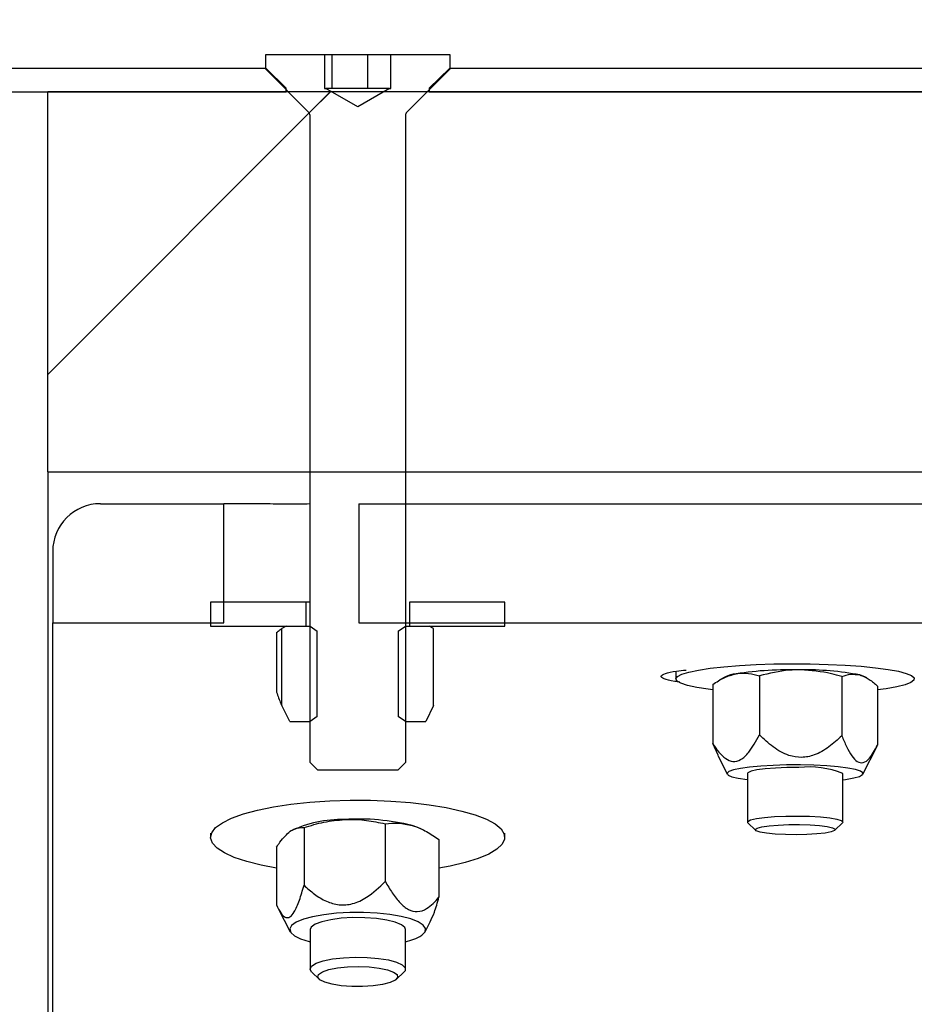
# Model space of a CAD drawing. Units: inches. Extents: x 0.3 to 7.9, y 0.2 to 11.3.
# Drawn here: x 4.9 to 5, y 9.7 to 9.7 of the extents above; entities that cross this region are included whole.
import ezdxf

# ---------------------------------------------------------------- set-up
doc = ezdxf.new("R2010")
doc.units = ezdxf.units.IN
doc.header["$MEASUREMENT"] = 0
doc.styles.add('SLDTEXTSTYLE0', font='TXT', dxfattribs={"width": 0.7})
doc.dimstyles.new('SLDDIMSTYLE0', dxfattribs={"dimtxt": 0.1075555555555555, "dimasz": 0.1039370078740157, "dimexe": 0, "dimexo": 0.0625, "dimgap": 0.02688888888888889, "dimtad": 1, "dimlfac": 50, "dimrnd": 1e-09, "dimzin": 12, "dimdsep": 46, "dimtxsty": 'SLDTEXTSTYLE0', "dimsah": 1, "dimcen": 0.09, "dimadec": 0, "dimazin": 3, "dimtfac": 1, "dimtofl": 0, "dimtmove": 0, "dimatfit": 3, "dimfxl": 0, "dimfrac": 2, "dimtolj": 1, "dimtzin": 12, "dimarcsym": 0})
pattern_1 = [(45, (0, 0), (-0.5303300858899107, 0.5303300858899107), []), (45, (0.176776695, 0), (-0.5303300858899107, 0.5303300858899107), []), (45, (0.353553391, 0), (-0.5303300858899107, 0.5303300858899107), []), (45, (0.530330086, 5e-324), (-0.5303300858899107, 0.5303300858899107), [])]
pattern_2 = [(45, (0, 0), (-0.08838834764831845, 0.08838834764831845), [])]
pattern_3 = [(135.0000000000002, (0, 0), (-0.08838834764831814, -0.08838834764831875), [])]
pattern_4 = [(135.0000000000002, (0, 0), (-0.5303300858899088, -0.5303300858899125), []), (135.0000000000002, (-6.172125317348642e-16, 0.176776695), (-0.5303300858899088, -0.5303300858899125), []), (135.0000000000002, (-1.23442506696121e-15, 0.353553391), (-0.5303300858899088, -0.5303300858899125), []), (135.0000000000002, (-1.851637598696074e-15, 0.530330086), (-0.5303300858899088, -0.5303300858899125), [])]

# ---------------------------------------------------------------- blocks, each defined once
blk = doc.blocks.new('_D_3')
at = {"color": 7, "linetype": 'Continuous', "lineweight": 0}
for p, q in [((4.848159332493369, 9.782192508654148), (4.848159332493364, 10.45495715650254)), ((7.289104214383133, 9.763294870858891), (7.289104214383129, 10.45495715650256)), ((7.289104214383129, 10.4155870777624), (4.848159332493364, 10.41558707776238))]:
    blk.add_line(p, q, dxfattribs=at)
at = {"color": 7, "linetype": 'Continuous', "lineweight": 18}
for points in [[(4.848159332493364, 10.41558707776238), (4.95209634036738, 10.3995240856364), (4.95209634036738, 10.43165006988837)], [(7.289104214383129, 10.4155870777624), (7.185167206509114, 10.43165006988838), (7.185167206509114, 10.39952408563641)]]:
    blk.add_solid(points, dxfattribs=at)
at = {"color": 7, "linetype": 'Continuous', "lineweight": 18, "insert": (6.01672324973047, 10.52300938941006), "char_height": 0.08333333333333333, "attachment_point": 1, "style": 'SLDTEXTSTYLE0'}
blk.add_mtext('122,05', dxfattribs=at)

msp = doc.modelspace()

# ---------------------------------------------------------------- hatches: boundary and pattern name
at = {"linetype": 'Continuous', "lineweight": 18}
h = msp.add_hatch(dxfattribs=at)
h.set_pattern_fill('ANSI31', style=0)
h.set_pattern_definition(pattern_2)
edge = h.paths.add_edge_path(flags=0)
edge.add_line((4.966241222257149, 9.67331286746858), (4.974171930918566, 9.67331286746858))
edge.add_line((4.974171930918566, 9.67331286746858), (4.974930986036677, 9.674071922586691))
edge.add_line((4.974930986036677, 9.674071922586691), (4.974930986036676, 9.738125050037539))
edge.add_arc((4.975403426981558, 9.738125050037539), 0.0004724409448818898, 135.0000000000754, 180, ccw=False)
edge.add_line((4.975069360785722, 9.738459116233374), (4.979308938792581, 9.742698694240234))
edge.add_line((4.979308938792581, 9.742698694240234), (4.979308938792581, 9.744179009200863))
edge.add_line((4.979308938792581, 9.744179009200863), (4.973485649176817, 9.744179009200863))
edge.add_line((4.973485649176817, 9.744179009200863), (4.973485649176817, 9.74079318242921))
edge.add_line((4.973485649176817, 9.74079318242921), (4.973356182887069, 9.74079318242921))
edge.add_line((4.973356182887069, 9.74079318242921), (4.970206576587857, 9.738974756384518))
edge.add_line((4.970206576587857, 9.738974756384518), (4.967056970288644, 9.74079318242921))
edge.add_line((4.967056970288644, 9.74079318242921), (4.966927503998892, 9.74079318242921))
edge.add_line((4.966927503998892, 9.74079318242921), (4.966927503998892, 9.744179009200863))
edge.add_line((4.966927503998892, 9.744179009200863), (4.961104214383132, 9.744179009200863))
edge.add_line((4.961104214383132, 9.744179009200863), (4.961104214383132, 9.742698694240234))
edge.add_line((4.961104214383132, 9.742698694240234), (4.965343792389993, 9.738459116233374))
edge.add_arc((4.965009726194156, 9.738125050037537), 0.0004724409448818898, -6.821210263296962e-13, 44.999999999999204, ccw=False)
edge.add_line((4.965482167139038, 9.738125050037537), (4.965482167139038, 9.674071922586691))
edge.add_line((4.965482167139038, 9.674071922586691), (4.966241222257149, 9.67331286746858))
h = msp.add_hatch(dxfattribs=at)
h.set_pattern_fill('ANSI34', angle=2.8e-322, style=0)
h.set_pattern_definition(pattern_1)
h.paths.add_polyline_path([(4.961101856464079, 9.742822429913991), (4.848159332493369, 9.742822429913991), (4.848159332493369, 9.740460225189581), (4.963119962414629, 9.740460225189581), (4.963119962414629, 9.74081894072788)], flags=0)
h = msp.add_hatch(dxfattribs=at)
h.set_pattern_fill('ANSI34', angle=2.8e-322, style=0)
h.set_pattern_definition(pattern_1)
h.paths.add_polyline_path([(4.977293190761086, 9.740460225189581), (5.049734135642975, 9.740460225189583), (5.049734135642975, 9.740818940727882), (5.047716029692425, 9.742822429913993), (4.979311296711242, 9.742822429913991), (4.977293190761086, 9.740818940727882)], flags=0)
h = msp.add_hatch(dxfattribs=at)
h.set_pattern_fill('ANSI34', angle=2.8e-322, style=0)
h.set_pattern_definition(pattern_1)
edge = h.paths.add_edge_path(flags=0)
edge.add_line((5.279535403359519, 8.358475642645976), (7.127367996354351, 9.549301091348216))
edge.add_line((7.127367996354351, 9.549301091348216), (7.12736799635435, 9.721657406275073))
edge.add_line((7.12736799635435, 9.721657406275073), (5.279535403359509, 9.72165740615839))
edge.add_line((5.279535403359509, 9.721657406291946), (5.118930655328014, 9.721657406291945))
edge.add_line((5.118930655328014, 9.721657406291945), (5.100128148241399, 9.74045991337856))
edge.add_line((5.100128148241399, 9.74045991337856), (4.939523400209903, 9.740459913378558))
edge.add_line((4.939523400209903, 9.740459913378558), (4.939523400209903, 9.70285489920533))
edge.add_line((4.939523400209903, 9.70285489920533), (5.279535402600254, 9.702854899205331))
edge.add_spline(control_points=[(5.279535405094783, 9.702854899071774), (5.465739869503512, 9.702854899083531), (5.651944333912242, 9.70285489909529), (5.838148798320971, 9.702854899107049), (6.028032956663716, 9.702854899119037), (6.217917115006461, 9.70285489913103), (6.407801273349205, 9.70285489914302), (6.502743352520577, 9.702854899149013), (6.597685431691949, 9.70285489915501), (6.692627510863321, 9.702854899161006), (6.831273503664793, 9.70285489916976), (6.969919496466265, 9.702854899178515), (7.108565489267737, 9.702854899187269)], knot_values=[0.01401963388859438, 0.01401963388859438, 0.01401963388859438, 0.01401963388859438, 0.7234586432858555, 0.7234586432858555, 0.7234586432858555, 1.446917286571711, 1.446917286571711, 1.446917286571711, 1.808646608214639, 1.808646608214639, 1.808646608214639, 2.336887840788247, 2.336887840788247, 2.336887840788247, 2.336887840788247], weights=[1, 1, 1, 1, 1, 1, 1, 1, 1, 1, 1, 1, 1], degree=3, periodic=0)
edge.add_line((7.108565489267737, 9.702854899187269), (7.108565489267738, 9.559552650777555))
edge.add_spline(control_points=[(7.108565489267738, 9.559552650777555), (7.064546635799339, 9.531184945211809), (7.020527782330942, 9.502817239646065), (6.976508928862543, 9.474449534080321), (6.882726445978354, 9.41401193400532), (6.788943963094164, 9.353574333930316), (6.695161480209974, 9.293136733855315), (6.601378997325784, 9.232699133780311), (6.507596514441595, 9.17226153370531), (6.413814031557405, 9.111823933630308), (6.221230189652177, 8.987714346636874), (6.028646347746949, 8.863604759643442), (5.836062505841721, 8.739495172650008), (5.6487088674256, 8.618756161238112), (5.461355229009479, 8.498017149826218), (5.274001590593357, 8.377278138414324)], knot_values=[0.01301948047525924, 0.01301948047525924, 0.01301948047525924, 0.01301948047525924, 0.212540787667452, 0.212540787667452, 0.212540787667452, 0.6376223630023558, 0.6376223630023558, 0.6376223630023558, 1.062703938337259, 1.062703938337259, 1.062703938337259, 1.935615812532514, 1.935615812532514, 1.935615812532514, 2.784821093874844, 2.784821093874844, 2.784821093874844, 2.784821093874844], weights=[1, 1, 1, 1, 1, 1, 1, 1, 1, 1, 1, 1, 1, 1, 1, 1], degree=3, periodic=0)
edge.add_line((5.274001590593357, 8.377278138414324), (4.939523400209913, 8.37727814959903))
edge.add_line((4.939523400209913, 8.37727814959903), (4.939523400209913, 8.339673135425803))
edge.add_line((4.939523400209913, 8.339673135425803), (5.100128148241409, 8.339673135425803))
edge.add_line((5.100128148241409, 8.339673135425803), (5.118930655328024, 8.358475642512419))
edge.add_line((5.118930655328024, 8.358475642512419), (5.279535403359519, 8.358475642512419))
h = msp.add_hatch(dxfattribs=at)
h.set_pattern_fill('ANSI34', angle=90.0000000000002, style=0)
h.set_pattern_definition(pattern_4)
edge = h.paths.add_edge_path(flags=0)
edge.add_line((4.940006629227036, 9.68787736707628), (4.956935783024447, 9.68787736707628))
edge.add_spline(control_points=[(4.956935783024447, 9.68787736707628), (4.956935783024445, 9.691814374950297), (4.956935783024447, 9.695751382824314), (4.956935783024447, 9.699688390698329)], knot_values=[8.271734926786761e-10, 8.271734926786761e-10, 8.271734926786761e-10, 8.271734926786761e-10, 0.01500000084218541, 0.01500000084218541, 0.01500000084218541, 0.01500000084218541], weights=[1, 1, 1, 1], degree=3, periodic=0)
edge.add_line((4.956935783024447, 9.699688390698329), (4.944731038675857, 9.699688390698329))
edge.add_arc((4.944731038675857, 9.69496398124951), 0.004724409448818898, 90, 180)
edge.add_line((4.940006629227037, 9.69496398124951), (4.940006629227036, 9.68787736707628))
h = msp.add_hatch(dxfattribs=at)
h.set_pattern_fill('ANSI34', angle=90.0000000000002, style=0)
h.set_pattern_definition(pattern_4)
edge = h.paths.add_edge_path(flags=0)
edge.add_line((5.043549956252797, 9.699688390698329), (4.970321569917818, 9.699688390698329))
edge.add_spline(control_points=[(4.970321569917818, 9.699688390698329), (4.970321569917816, 9.695751382824314), (4.970321569917822, 9.691814374950297), (4.97032156991782, 9.68787736707628)], knot_values=[0, 0, 0, 0, 0.01500000001501261, 0.01500000001501261, 0.01500000001501261, 0.01500000001501261], weights=[1, 1, 1, 1], degree=3, periodic=0)
edge.add_line((4.97032156991782, 9.68787736707628), (5.043549956252792, 9.687877367076283))
edge.add_spline(control_points=[(5.043549956252792, 9.687877367076283), (5.043549956252787, 9.691814374950297), (5.0435499562528, 9.695751382824314), (5.043549956252797, 9.699688390698329)], knot_values=[8.271735390825291e-10, 8.271735390825291e-10, 8.271735390825291e-10, 8.271735390825291e-10, 0.01500000084218576, 0.01500000084218576, 0.01500000084218576, 0.01500000084218576], weights=[1, 1, 1, 1], degree=3, periodic=0)
h = msp.add_hatch(dxfattribs=at)
h.set_pattern_fill('ANSI31', style=0)
h.set_pattern_definition(pattern_2)
h.paths.add_polyline_path([(4.955639647453999, 9.687569681621389), (4.965088466351637, 9.687569681621389), (4.965088466351637, 9.689931886345798), (4.955639647453999, 9.689931886345798)], flags=0)
h = msp.add_hatch(dxfattribs=at)
h.set_pattern_fill('ANSI31', style=0)
h.set_pattern_definition(pattern_2)
h.paths.add_polyline_path([(4.984773505721715, 9.689931886345798), (4.975324686824077, 9.689931886345798), (4.975324686824077, 9.687569681621389), (4.984773505721715, 9.687569681621389)], flags=0)
h = msp.add_hatch(dxfattribs=at)
h.set_pattern_fill('ANSI31', angle=90.0000000000002, style=0)
h.set_pattern_definition(pattern_3)
h.paths.add_polyline_path([(4.962691492679037, 9.67969300299736), (4.963474293123291, 9.67812086272375), (4.965482167139038, 9.67812086272375), (4.966190828556361, 9.678617072790198), (4.966190828556361, 9.68705347155494), (4.965482167139038, 9.687549681621388), (4.965482167139038, 9.687569681621389), (4.963119962414629, 9.687569681621389), (4.962691492679036, 9.687322304504203)], flags=0)
h = msp.add_hatch(dxfattribs=at)
h.set_pattern_fill('ANSI31', angle=90.0000000000002, style=0)
h.set_pattern_definition(pattern_3)
h.paths.add_polyline_path([(4.976938860052424, 9.67812086272375), (4.977721660496684, 9.67969300299737), (4.977721660496684, 9.687322304504201), (4.977293190761086, 9.687569681621389), (4.974930986036676, 9.687569681621389), (4.974930986036676, 9.687549681621388), (4.974222324619353, 9.68705347155494), (4.974222324619353, 9.678617072790198), (4.974930986036676, 9.67812086272375)], flags=0)

# ---------------------------------------------------------------- linework, layer by layer
at = {"color": 7, "linetype": 'Continuous', "lineweight": 25}
for p, q in [((4.961104214383138, 9.742698694240241), (4.961104214383138, 9.74417900920087)), ((4.961104214383138, 9.74417900920087), (4.966927503998898, 9.74417900920087)), ((4.966927503998898, 9.74417900920087), (4.966927503998898, 9.740793182429217)), ((4.966927503998898, 9.74417900920087), (4.967687247222099, 9.74417900920087)), ((4.967687247222099, 9.740793182429217), (4.967687247222099, 9.74417900920087)), ((4.967687247222099, 9.74417900920087), (4.971218421205013, 9.74417900920087)), ((4.971218421205013, 9.740793182429217), (4.971218421205013, 9.74417900920087)), ((4.971218421205013, 9.74417900920087), (4.973485649176823, 9.74417900920087)), ((4.973485649176823, 9.740793182429217), (4.973485649176823, 9.74417900920087)), ((4.973485649176823, 9.74417900920087), (4.979308938792586, 9.74417900920087)), ((4.979308938792586, 9.74417900920087), (4.979308938792586, 9.742698694240241)), ((4.848159332493374, 9.742822429913998), (4.961101856464083, 9.742822429913998)), ((4.961101856464476, 9.742822429913998), (4.963119962414634, 9.740818940727888)), ((4.965343792389997, 9.738459116233381), (4.961104214383138, 9.742698694240241)), ((4.979308938792586, 9.742698694240241), (4.975069360785726, 9.738459116233381)), ((4.977293190761091, 9.740818940727888), (4.979311296711248, 9.742822429913998)), ((4.979311296711248, 9.742822429913998), (5.04771602969243, 9.742822429913998)), ((4.848159332493374, 9.740460225189588), (4.963119962414634, 9.740460225189588)), ((4.939523400209908, 9.702854899205336), (4.939523400209908, 9.740459913378565)), ((5.100128148241405, 9.740459913378565), (4.939523400209908, 9.740459913378565)), ((4.963119962414634, 9.740460225189588), (4.963119962414634, 9.740818940727888)), ((4.963151160251777, 9.740459913378565), (4.963119962414634, 9.740460225189588)), ((4.966927503998898, 9.740793182429217), (4.967056970288649, 9.740793182429217)), ((4.970206576587862, 9.738974756384525), (4.967056970288649, 9.740793182429217)), ((4.967181324913522, 9.740793182429217), (4.967056970288649, 9.740793182429217)), ((4.969452834213556, 9.740793182429217), (4.967181324913522, 9.740793182429217)), ((4.972478085887897, 9.740793182429217), (4.969452834213556, 9.740793182429217)), ((4.973356182887074, 9.740793182429217), (4.970206576587862, 9.738974756384525)), ((4.973356182887074, 9.740793182429217), (4.972478085887897, 9.740793182429217)), ((4.973356182887074, 9.740793182429217), (4.973485649176823, 9.740793182429217)), ((4.977293190761091, 9.740818940727888), (4.977293190761091, 9.740460225189588)), ((4.977293190761091, 9.740460225189588), (5.04973413564298, 9.740460225189588)), ((4.965482167139044, 9.674071922586696), (4.965482167139044, 9.738125050037544)), ((4.974930986036681, 9.738125050037544), (4.974930986036681, 9.674071922586696)), ((4.939523400209908, 9.702854899205336), (5.279535402600258, 9.702854899205336)), ((4.939523400209908, 9.702854899205336), (4.939523400209908, 8.377278149599038)), ((4.944731038675861, 9.699688390698336), (4.956935783024452, 9.699688390698336)), ((4.956935783024451, 9.68787736707629), (4.956935783024452, 9.699688390698336)), ((4.970321569917824, 9.699688390698336), (5.043549956252803, 9.699688390698336)), ((4.970321569917824, 9.699688390698336), (4.970321569917824, 9.68787736707629)), ((4.940006629227043, 9.694963981249517), (4.940006629227041, 9.68787736707629)), ((4.955639647454004, 9.689931886345805), (4.955639647454004, 9.687569681621396)), ((4.965088466351641, 9.689931886345805), (4.955639647454004, 9.689931886345805)), ((4.965088466351641, 9.687569681621396), (4.965088466351641, 9.689931886345805)), ((4.965482167139044, 9.689931886345805), (4.965088466351641, 9.689931886345805)), ((4.975324686824083, 9.689931886345805), (4.975324686824083, 9.687569681621396)), ((4.98477350572172, 9.689931886345805), (4.975324686824083, 9.689931886345805)), ((4.98477350572172, 9.687569681621396), (4.98477350572172, 9.689931886345805)), ((4.940006629227041, 9.220432970918816), (4.940006629227041, 9.68787736707629)), ((4.940006629227041, 9.68787736707629), (4.956935783024451, 9.68787736707629)), ((4.970321569917824, 9.68787736707629), (5.043549956252798, 9.68787736707629)), ((4.955639647454004, 9.687569681621396), (4.965088466351641, 9.687569681621396)), ((4.962162225823464, 9.686936730773132), (4.962162225823464, 9.681034248550528)), ((4.963119962414634, 9.687569681621396), (4.962691492679041, 9.687322304504212)), ((4.962691492679041, 9.679693002997366), (4.962691492679041, 9.687322304504212)), ((4.963119962414634, 9.687569681621396), (4.965482167139044, 9.687569681621396)), ((4.965482167139044, 9.687569681621396), (4.965482167139044, 9.687549681621395)), ((4.965482167139044, 9.687549681621395), (4.966190828556366, 9.687053471554947)), ((4.966190828556366, 9.678617072790205), (4.966190828556366, 9.687053471554947)), ((4.974222324619357, 9.687053471554947), (4.974930986036681, 9.687549681621395)), ((4.974222324619357, 9.687053471554947), (4.974222324619358, 9.678617072790205)), ((4.974930986036681, 9.687549681621395), (4.974930986036681, 9.687569681621396)), ((4.974930986036681, 9.687569681621396), (4.977293190761091, 9.687569681621396)), ((4.975324686824083, 9.687569681621396), (4.98477350572172, 9.687569681621396)), ((4.977721660496687, 9.687322304504209), (4.977293190761091, 9.687569681621396)), ((4.977721660496687, 9.679693002997377), (4.977721660496687, 9.687322304504209)), ((5.001702639579989, 9.683103231056853), (5.001702639579989, 9.682339127886866)), ((5.006603691450118, 9.682538922219527), (5.006069946591365, 9.682240881215419)), ((5.009979465914764, 9.682649088891337), (5.009979465914764, 9.67679444957725)), ((5.01813813616413, 9.682569105410895), (5.01813813616413, 9.67671446609681)), ((5.020611535314704, 9.682433999406179), (5.020423634953953, 9.682538922219527)), ((5.005354992952669, 9.681791290938483), (5.005354992952669, 9.675936651624395)), ((5.021672333451402, 9.681631323977602), (5.021672333451402, 9.675776684663514)), ((4.963474293123294, 9.678120862723757), (4.962691492679041, 9.679693002997366)), ((4.977721660496687, 9.679693002997377), (4.976938860052429, 9.678120862723757)), ((4.963474293123294, 9.678120862723757), (4.965482167139044, 9.678120862723757)), ((4.966190828556366, 9.678617072790205), (4.965482167139044, 9.678120862723757)), ((4.974930986036681, 9.678120862723757), (4.974222324619358, 9.678617072790205)), ((4.974930986036681, 9.678120862723757), (4.976938860052429, 9.678120862723757)), ((5.005890297752557, 9.674797555680385), (5.005354992952669, 9.675936651624395)), ((5.020232237449894, 9.672912332969334), (5.021628331873749, 9.67568779446321)), ((5.005855508211349, 9.674780236835684), (5.006795088954177, 9.672912332969334)), ((4.965482167139044, 9.674071922586696), (4.966241222257153, 9.673312867468587)), ((4.974171930918571, 9.673312867468587), (4.966241222257153, 9.673312867468587)), ((4.974171930918571, 9.673312867468587), (4.974930986036681, 9.674071922586696)), ((5.008789253753217, 9.67296689693326), (5.008789253753217, 9.668164071490763)), ((5.018238072650854, 9.668164071490763), (5.018238072650854, 9.67296689693326)), ((4.963882196290783, 9.667467192638423), (4.963829402576461, 9.667440869017028)), ((4.964885780389301, 9.667615833375258), (4.964885780389301, 9.661903947199837)), ((4.972930131153699, 9.667993815954464), (4.972930131153699, 9.662281929779045)), ((4.976727283781074, 9.667369301536237), (4.976530956884941, 9.667467192638423)), ((5.008828178753503, 9.668087170616268), (5.009580979921568, 9.667346623470163)), ((5.017446346482504, 9.667346623470163), (5.018199147650567, 9.668087170616268)), ((4.955639647454004, 9.667051610952866), (4.955639647454004, 9.666661267559245)), ((4.978250927352261, 9.666426737798123), (4.978250927352261, 9.660714851622703)), ((4.98477350572172, 9.666661267559245), (4.98477350572172, 9.667051610952866)), ((4.962162225823464, 9.665670772639707), (4.962162225823464, 9.659958886464288)), ((4.962327742028977, 9.659616546021352), (4.963531157510038, 9.657297460191502)), ((4.976881995665686, 9.657297460191502), (4.977390014952501, 9.658276457344096)), ((4.965482167139044, 9.657517558861777), (4.965482167139044, 9.653599362360412)), ((4.974930986036681, 9.653599362360412), (4.974930986036681, 9.657517558861777)), ((4.965645257950995, 9.653289161652804), (4.966378109811984, 9.652604455967797)), ((4.97403504336374, 9.652604455967797), (4.97476789522473, 9.653289161652804))]:
    msp.add_line(p, q, dxfattribs=at)
at = {"color": 7, "linetype": 'Continuous', "lineweight": 25, "flags": 128}
for points in [[(5.005354992952669, 9.681253960578962), (5.004906354510684, 9.68131143897792), (5.003772612697721, 9.681490433183498), (5.002867192852445, 9.681689320073604), (5.002211317248634, 9.6819034379081), (5.001820359054548, 9.682127767946424), (5.001703481998893, 9.682357052082612), (5.001863425580795, 9.682585916090844), (5.002296440858255, 9.682808995592742), (5.002992378320176, 9.683021061793855), (5.003934925782302, 9.683217144042171), (5.005101990730983, 9.683392646335978), (5.006466218152983, 9.683543455050257), (5.007995631713797, 9.683666035356568), (5.009654383255826, 9.683757514076424), (5.011403593048822, 9.683815747026165), (5.013202261097796, 9.683839369274803), (5.015008228148162, 9.683827827136856), (5.016779163862925, 9.683781391150251), (5.018473559009906, 9.683701149735159), (5.020051698402964, 9.683588983682338), (5.021476591792294, 9.683447522069), (5.022714840884533, 9.683280080635464), (5.023737422170451, 9.683090584067017), (5.024520367211406, 9.68288347400261), (5.025045324439231, 9.682663604926617), (5.025045324439231, 9.682663604926617)], [(5.020423634953953, 9.682538922219527), (5.020250056147865, 9.68261870209389), (5.019905234807767, 9.682728035123073)], [(5.025045324439231, 9.682663604926617), (5.025299989301439, 9.682436130383827), (5.025278392669503, 9.682206382184724), (5.024981040750174, 9.681979745432367), (5.024414903220413, 9.681761532300147), (5.023593249864084, 9.681556857518933), (5.022535339539459, 9.68137051849212), (5.021672333451402, 9.681253960578962)], [(5.014031544147577, 9.673819797141679), (5.012669760010033, 9.673815584540494), (5.011342525368323, 9.673776626568952), (5.010104177364624, 9.673704518170986), (5.009005414111705, 9.673602211472879), (5.008091219106241, 9.673473894922873), (5.007399019599171, 9.673324821815605), (5.006957154319641, 9.673161095221598), (5.006783713284113, 9.67298941812685), (5.006885797188961, 9.67281681901179), (5.007259226707125, 9.672650364104468), (5.007888713590256, 9.672496868088349), (5.008748486571397, 9.672362615108366), (5.008789253753217, 9.672357468841945)], [(5.013877088426977, 9.673565423395308), (5.012694239308276, 9.673558103707856), (5.011562877606451, 9.673513636324449), (5.010554090938085, 9.673434815294328), (5.009731265079607, 9.673326593232698), (5.009146101205848, 9.673195770129702), (5.00883536731508, 9.673050566082036), (5.008789253753217, 9.67296689693326)], [(5.018238072650854, 9.672357468841945), (5.018504616763789, 9.672392795137991), (5.019311956217708, 9.67253220523475), (5.019881912874294, 9.672689411660722), (5.02019115264106, 9.672857978366352), (5.020227015205622, 9.673031004210909), (5.01998803235037, 9.673201405495988), (5.01948398806148, 9.673362205972955), (5.018735517971361, 9.673506822451388), (5.017773264533444, 9.673629334315674), (5.016636622516538, 9.673724725915688), (5.015372126178362, 9.673789091908121), (5.014031544147577, 9.673819797141679)], [(4.962162225823464, 9.663600063492176), (4.960645715653792, 9.663890964960775), (4.959209215594284, 9.664253332539662), (4.957986766657204, 9.664662567834721), (4.957002162420595, 9.665110705546429), (4.956274567085954, 9.665589023183978), (4.955818142468843, 9.666088210838634), (4.955641772355255, 9.666598552390512), (4.955748889588837, 9.667110114621813), (4.95613740925448, 9.667612940555598), (4.956799769258827, 9.66809724325702), (4.957723077517816, 9.668553596324882), (4.958889362886433, 9.668973117365814), (4.960275924946609, 9.669347640879952), (4.961855775845033, 9.669669877193105), (4.963598165581022, 9.669933554341979), (4.965469180520302, 9.670133540150799), (4.967432403485329, 9.670265942123272), (4.969449622574222, 9.670328183205617), (4.971481574911968, 9.670319051945958), (4.973488710857624, 9.67023872607388), (4.975431963793093, 9.670088769041115), (4.9772735105104, 9.669872099590728), (4.978977507397425, 9.669592934947117), (4.980510788093026, 9.669256708732522), (4.981843509032547, 9.66886996520776), (4.982949730318846, 9.668440231895627), (4.983807920612894, 9.667975873066228), (4.984401376216794, 9.667485926935976), (4.984718546192262, 9.666979929748994), (4.984753257186502, 9.66646773016496), (4.984504833589494, 9.665959297566161), (4.983978110683974, 9.665464528014798), (4.983183340532162, 9.664993051637396), (4.982135992431024, 9.664554045185346), (4.980856451820008, 9.664156053419875), (4.979369623501652, 9.663806822797985), (4.978250927352261, 9.663600063492174)], [(5.008828178753503, 9.668087170616268), (5.0088226739352, 9.668235348319083), (5.009109552456334, 9.668381342801064), (5.009673157452806, 9.668513685327552), (5.010478075549894, 9.668624060330885), (5.011473730783278, 9.668705532543672), (5.012597562472878, 9.66875298276715), (5.013778956140473, 9.66876342952927), (5.014943680477068, 9.668736216421545), (5.016018551569037, 9.668673053343616), (5.016936031312572, 9.668577909063968), (5.017638471081132, 9.668456761847608), (5.018081734000668, 9.668317223819688), (5.018237968231734, 9.668168062667686), (5.018199147650567, 9.668087170616268)], [(4.976530956884941, 9.667467192638423), (4.976145926264133, 9.667635711292741), (4.975590529252981, 9.667822789216622)], [(5.015660619180948, 9.666987553464516), (5.014681539869569, 9.666929661143925), (5.013615844488439, 9.66690748005363), (5.012542570788745, 9.66692265526363), (5.011541318570893, 9.666974061298019), (5.010686346131456, 9.667057885606392), (5.010041062865028, 9.667167911323268), (5.009653326479508, 9.667295978344564), (5.009551893608831, 9.667432588525173), (5.009744287064994, 9.667567610112952), (5.010216237905491, 9.667691029174419), (5.010932743695517, 9.667793692282386), (5.01184066447842, 9.667867985383792), (5.012872663923193, 9.66790839849917), (5.013952203352102, 9.667911934372635), (5.014999218264268, 9.667878330764621), (5.01593605635343, 9.667810079901015), (5.016693236624264, 9.667712243636139), (5.017214602479954, 9.66759207803819), (5.01746148660007, 9.667458495239845), (5.017415578718843, 9.66732140246616), (5.017080283613812, 9.667190967260996), (5.016480468589041, 9.667076863406825), (5.015660619180948, 9.666987553464516)], [(4.976555021395268, 9.656952738462637), (4.976876124809404, 9.657286428005785), (4.976924176135713, 9.657629580073332), (4.976697208147248, 9.657968145979316), (4.976204512940123, 9.658288264795766), (4.97546626151401, 9.658576830820726), (4.974512677969035, 9.658822030127226), (4.973382802127568, 9.65901382422685), (4.972122891239316, 9.659144361046623), (4.970784526204075, 9.65920829639381), (4.969422499843639, 9.659203012747781), (4.968092573677239, 9.659128726421626), (4.966849195038384, 9.658988478706267), (4.965743267994639, 9.658788011359649), (4.964820069329118, 9.658535531538496), (4.964117394903657, 9.65824137579635), (4.963664012291797, 9.657917586903862), (4.963478483030936, 9.657577420816326), (4.963568402710813, 9.657234803973337), (4.963930090009169, 9.656903763148705), (4.964548737405512, 9.656597851192684), (4.965399017402748, 9.656329592176695), (4.965482167139044, 9.656308582187908)], [(4.974930986036681, 9.657517558861777), (4.974868096913306, 9.657711221782096), (4.974530580181278, 9.657997354697333), (4.973921370400902, 9.658253340275659), (4.973078746463197, 9.658463094001734), (4.972055653529122, 9.65861343627753), (4.970916376290401, 9.658694920544942), (4.969732499725906, 9.658702426847766), (4.968578411154182, 9.65863548353739), (4.967526626204629, 9.658498296908206), (4.966643232393824, 9.658299486900662), (4.965983736603791, 9.658051545478706), (4.965589577380478, 9.657770051713744), (4.965482167139044, 9.657517558861777)], [(4.966799312637812, 9.654424310970883), (4.967720246699416, 9.654611985190156), (4.968797406011993, 9.654736032592872), (4.96996310869442, 9.6547886588245), (4.971144109360003, 9.654766557185363), (4.972266201393508, 9.654671116402733), (4.973258879625705, 9.654508333371988), (4.974059770432449, 9.654288436349624), (4.974618550898882, 9.654025242274281), (4.974900110793246, 9.653735288597673), (4.974886758671874, 9.653436794175674), (4.97476789522473, 9.653289161652804)], [(4.965645257950995, 9.653289161652804), (4.965617637171714, 9.6533162266754), (4.965482467431443, 9.653612789208859), (4.965644130843527, 9.653908508084049), (4.966092469501229, 9.654184802196463), (4.966799312637812, 9.654424310970883)], [(4.967346746379119, 9.65355722462877), (4.968193898766052, 9.653726038203832), (4.969190322259641, 9.653830978998524), (4.970262116687699, 9.653864264034175), (4.971329791960632, 9.653823424711959), (4.972314163487735, 9.65371148989758), (4.973142224936042, 9.653536761284151), (4.973752562776062, 9.6533121976936), (4.974099911042313, 9.653054453980127), (4.974158508502895, 9.652782645815863), (4.973924009252224, 9.652516931968911), (4.973413805026962, 9.65227701921974), (4.972665735340465, 9.652080700799427), (4.97173528109919, 9.65194253674711), (4.970691449837668, 9.651872774058495), (4.969611657745355, 9.651876586713046), (4.968575988062018, 9.651953691943621), (4.967661251670198, 9.652098371208002), (4.966935290383432, 9.652299894307012), (4.966451945429313, 9.652543315194304), (4.966247064291927, 9.652810580456245), (4.966335842067967, 9.653081868251013), (4.966711694515916, 9.65333705840393), (4.967346746379119, 9.65355722462877)]]:
    msp.add_lwpolyline(points, dxfattribs=at)
at = {"color": 7, "linetype": 'Continuous', "lineweight": 25}
for centre, radius, start, end in [((4.965009726194161, 9.738125050037544), 0.000472440944882635, 0, 45.00000000007617), ((4.975403426981563, 9.738125050037544), 0.0004724409448828858, 135, 180), ((4.944731038675861, 9.694963981249517), 0.004724409448819245, 90, 180), ((5.013132221869492, 9.64574874625177), 0.03749962051125798, 88.58413288677157, 98.37982092553689), ((5.014524321660953, 9.65474656798333), 0.02849415255076122, 79.11474588813827, 90.93610622417863), ((5.008193275783592, 9.67905364091342), 0.00383066105730128, 97.8930973312865, 114.5170148652558), ((5.014896505224527, 9.664806331819413), 0.008818213869148333, 67.73200663223145, 96.63843790361132), ((4.968663612152358, 9.656491166827555), 0.01192867297355927, 88.82628710162935, 115.5222621081232), ((4.970322832133111, 9.646467675932698), 0.02199521530505937, 76.14338923915035, 93.68818649114657), ((4.973734625029921, 9.661694148996485), 0.00551684778729173, 282.5244318474248, 300.7460149944976)]:
    msp.add_arc(centre, radius, start, end, dxfattribs=at)
for points, knots in [([(4.977293190761091, 9.740460225189588), (4.977293714542158, 9.740460230283041), (4.977295452584448, 9.740460247184446), (4.977275424806927, 9.740460050670524), (4.97726143265395, 9.740459913378565)], [0, 0, 0, 0, 0.3013626718888501, 1, 1, 1, 1]), ([(4.965482167139044, 9.699658058886403), (4.965102901666287, 9.699656835702154), (4.96400973256729, 9.699653310078764), (4.962056813610341, 9.69965537056495), (4.959951904787736, 9.6996638174316), (4.958266767587299, 9.699675786643203), (4.957146658225955, 9.699686199311767), (4.957005386441547, 9.69968766738904), (4.956935783024452, 9.699688390698336)], [0, 0, 0, 0, 0.09651146087328712, 0.2781780950390852, 0.4600625166539837, 0.6421347535885339, 0.8236828103056645, 1, 1, 1, 1]), ([(4.962162225823464, 9.686936730773132), (4.962276521818332, 9.68703142749223), (4.962451647985199, 9.687176523332631), (4.962629660078784, 9.687284721730279), (4.962691492679041, 9.687322304504212)], [0, 0, 0, 0, 0.65264944076185, 1, 1, 1, 1]), ([(5.002082675949193, 9.682023105239235), (5.001916621289802, 9.68204222376603), (5.001183279964821, 9.682126656240397), (5.000466925588353, 9.682339461023936), (5.000108879192081, 9.68262150914096), (5.000568420523005, 9.682892398883293), (5.00147345713204, 9.683099655288736), (5.002381608837956, 9.683182849447965), (5.002713699109071, 9.683213271645833)], [0, 0, 0, 0, 0.06120736610678742, 0.2703079282684239, 0.4759508379923361, 0.6799350957258818, 0.8829595978926761, 0.9999999999999999, 0.9999999999999999, 0.9999999999999999, 0.9999999999999999]), ([(5.007667229433717, 9.682848010343735), (5.00772203689328, 9.682857427005136), (5.008137088017151, 9.682928738391007), (5.008919646038288, 9.682936777389589), (5.009624041064935, 9.682745569098547), (5.009979465914764, 9.682649088891337)], [0, 0, 0, 0, 0.07009003168755186, 0.5307844343873669, 1, 1, 1, 1]), ([(5.014058801039448, 9.68323691757994), (5.013687875329313, 9.683231234736978), (5.012307088625215, 9.68321008011278), (5.010962703798729, 9.682886063646317), (5.009979465914764, 9.682649088891337)], [0, 0, 0, 0, 0.2686336050555421, 1, 1, 1, 1]), ([(5.01813813616413, 9.682569105410895), (5.017795668892865, 9.682667237442615), (5.016465964048466, 9.683048256736768), (5.015084481155266, 9.68315653013848), (5.014058801039448, 9.68323691757994)], [0, 0, 0, 0, 0.2575513451038378, 1, 1, 1, 1]), ([(5.005354992952669, 9.681791290938483), (5.005730510322343, 9.682036420581491), (5.00648843005995, 9.682531174245934), (5.007271923870792, 9.682741760650375), (5.007667229433717, 9.682848010343735)], [0, 0, 0, 0, 0.4954579634770137, 0.9999999999999999, 0.9999999999999999, 0.9999999999999999, 0.9999999999999999]), ([(5.01813813616413, 9.682569105410895), (5.018425120752451, 9.682668430060849), (5.019004351705378, 9.682868900448396), (5.019603127333124, 9.68277527373548), (5.019905234807767, 9.682728035123073)], [0, 0, 0, 0, 0.4954579634770077, 1, 1, 1, 1]), ([(5.019905234807767, 9.682728035123073), (5.019947120742984, 9.682716171274153), (5.020264318522728, 9.682626327594718), (5.020862378984561, 9.682330516822148), (5.021400704327307, 9.681865807701952), (5.021672333451402, 9.681631323977602)], [0, 0, 0, 0, 0.07009003168753263, 0.530784434387362, 1, 1, 1, 1]), ([(4.962162225823464, 9.681034248550528), (4.962299788064185, 9.680639040332125), (4.962467279290232, 9.680157847901002), (4.962657501836987, 9.67976347367614), (4.962691492679041, 9.679693002997366)], [0, 0, 0, 0, 0.8213101305049808, 1, 1, 1, 1]), ([(5.005354992952669, 9.675936651624395), (5.005550527746927, 9.675644219679633), (5.005940721631183, 9.67506066544909), (5.006604745727184, 9.674410245670709), (5.007346394981687, 9.674080036206025), (5.008161852085307, 9.674285291037792), (5.009094186329325, 9.675185220442216), (5.009643438035138, 9.67618363028019), (5.009979465914764, 9.67679444957725)], [0, 0, 0, 0, 0.15097400199797, 0.3012718656271067, 0.4419672430745277, 0.5837226738631266, 0.7453248014380772, 1, 1, 1, 1]), ([(5.01813813616413, 9.67671446609681), (5.017724587456704, 9.676329813421907), (5.016903155223261, 9.675565777408327), (5.015550433152548, 9.67478007442565), (5.01415192941412, 9.674490333759792), (5.012713662879654, 9.674740681743632), (5.011285342059151, 9.675557752335639), (5.010419524285308, 9.676377703337309), (5.009979465914764, 9.67679444957725)], [0, 0, 0, 0, 0.1798331045816074, 0.3572026851745709, 0.4904137262123863, 0.6240255401373536, 0.8089081638518782, 1, 1, 1, 1]), ([(5.01813813616413, 9.67671446609681), (5.018287571255459, 9.676346112366206), (5.018585772191772, 9.675611054580358), (5.019093244541161, 9.674702809101957), (5.019660040975017, 9.67408463382494), (5.020283244161004, 9.673973264907895), (5.020995769281823, 9.674511189784823), (5.021415528226167, 9.67529633747404), (5.021672333451402, 9.675776684663514)], [0, 0, 0, 0, 0.1509740019979742, 0.3012718656271064, 0.4419672430745298, 0.5837226738631207, 0.7453248014380757, 1, 1, 1, 1]), ([(4.964885780389301, 9.667615833375258), (4.965538999353828, 9.667817722374885), (4.966857413856528, 9.668225201948346), (4.968220314902291, 9.668352905297391), (4.968907955771501, 9.66841733700519)], [0, 0, 0, 0, 0.4954579634770137, 1, 1, 1, 1]), ([(4.968907955771501, 9.66841733700519), (4.969003294296093, 9.66842108535901), (4.96972528291035, 9.668449471248046), (4.971086556133729, 9.66837965874734), (4.972311863475231, 9.668123213524522), (4.972930131153699, 9.667993815954466)], [0, 0, 0, 0, 0.07009003168753697, 0.5307844343873659, 1, 1, 1, 1]), ([(4.963524003106382, 9.667255815347811), (4.963647826766433, 9.66733515358972), (4.964108765598062, 9.667630493563633), (4.964557552633266, 9.667622026154067), (4.964885780389301, 9.667615833375258)], [0, 0, 0, 0, 0.2686336050555144, 1, 1, 1, 1]), ([(4.972930131153699, 9.667993815954464), (4.973362191500777, 9.668037761746886), (4.974234233891712, 9.66812645906464), (4.975135701134463, 9.66792462366181), (4.975590529252981, 9.667822789216622)], [0, 0, 0, 0, 0.4954579634770175, 1, 1, 1, 1]), ([(4.975590529252981, 9.667822789216622), (4.975653589265414, 9.667803485465157), (4.976131136103768, 9.667657300186647), (4.977031526651656, 9.667258342528712), (4.977841984926746, 9.666705627629355), (4.978250927352261, 9.666426737798123)], [0, 0, 0, 0, 0.0700900316875532, 0.5307844343873556, 1, 1, 1, 1]), ([(4.962162225823464, 9.665670772639707), (4.962276549392354, 9.665844882027608), (4.962720435906882, 9.666520900193344), (4.963181607142684, 9.666942671677056), (4.963524003106382, 9.667255815347811)], [0, 0, 0, 0, 0.257551345103768, 0.9999999999999999, 0.9999999999999999, 0.9999999999999999, 0.9999999999999999]), ([(4.962162225823464, 9.659958886464288), (4.962300278034876, 9.659678249094338), (4.962574491287929, 9.659120818790578), (4.963026061489815, 9.658663830017446), (4.963492914681045, 9.65870118721908), (4.963973041621733, 9.65927456344346), (4.964449848450986, 9.66039856795623), (4.964738878633505, 9.661396659629036), (4.964885780389301, 9.661903947199837)], [0, 0, 0, 0, 0.1798331045507486, 0.3572026851352011, 0.4904137261808251, 0.624025540114083, 0.808908163812851, 1, 1, 1, 1]), ([(4.964885780389301, 9.661903947199837), (4.96522218566699, 9.661603996664574), (4.965902128806355, 9.660997735936435), (4.96705360754896, 9.660291750722646), (4.968349984156304, 9.659895177789915), (4.969768322105388, 9.660014261174542), (4.971390189052169, 9.660799812857153), (4.972345611316536, 9.661719358796033), (4.972930131153699, 9.662281929779045)], [0, 0, 0, 0, 0.1490414549749856, 0.3012429397278958, 0.4419441416728764, 0.5837054408430268, 0.7453142584117475, 1, 1, 1, 1]), ([(4.972930131153699, 9.662281929779045), (4.973155108312937, 9.661894982447647), (4.973604055069262, 9.66112282073181), (4.974368063620012, 9.660143077458862), (4.975221385623703, 9.659435384606672), (4.976159628985182, 9.659211732008728), (4.977232348091126, 9.65960505902887), (4.9778643025673, 9.660293604755312), (4.978250927352261, 9.660714851622703)], [0, 0, 0, 0, 0.1509740019979737, 0.3012718656271074, 0.4419672430745269, 0.5837226738631265, 0.7453248014380737, 1, 1, 1, 1]), ([(4.977374623299704, 9.658293412500903), (4.977518893992003, 9.658591984128885), (4.977847147983406, 9.65927131356886), (4.978105899526741, 9.660196367516898), (4.978250927352261, 9.660714851622703)], [0, 0, 0, 0, 0.4395093314249056, 0.9999999999999999, 0.9999999999999999, 0.9999999999999999, 0.9999999999999999])]:
    msp.add_open_spline(points, degree=3, knots=knots, dxfattribs=at)

# ---------------------------------------------------------------- dimensions: what is measured, and where the dimension line sits
at = {"color": 7, "linetype": 'Continuous', "lineweight": 18}
dim = msp.add_linear_dim(base=(4.848159332493364, 10.41558707776238), p1=(7.289104214383133, 9.723924792118732), p2=(4.848159332493369, 9.742822429913991), angle=3.752644129974501e-13, dimstyle='SLDDIMSTYLE0', dxfattribs=at)
dim.commit()
dim.dimension.update_dxf_attribs({"geometry": '_D_3', "text_midpoint": (6.177525717126644, 10.41558707776239), "dimtype": 160})

doc.saveas('drawing.dxf')
